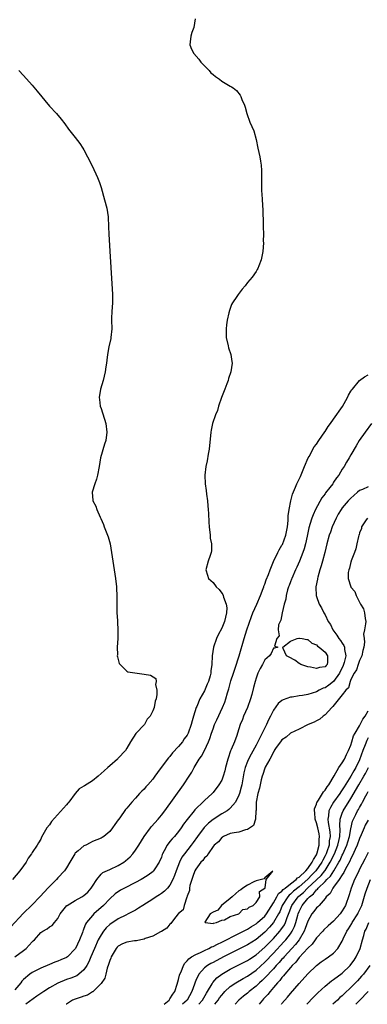
# Model space of a CAD drawing. Units: inches. Extents: x 2562000 to 2565000, y 1527000 to 1530000.
# Drawn here: x 2564764 to 2564845, y 1527000 to 1527229 of the extents above; entities that cross this region are included whole.
import ezdxf

# ---------------------------------------------------------------- set-up
doc = ezdxf.new("R2010")
doc.units = ezdxf.units.IN
doc.header["$MEASUREMENT"] = 0
doc.layers.add('LD25621527_2ft', color=254, linetype='Continuous')

msp = doc.modelspace()

# ---------------------------------------------------------------- linework, layer by layer
at = {"layer": 'LD25621527_2ft'}
for points, elevation in [([(2564804.87, 1527229), (2564804.55, 1527227), (2564804.11, 1527225.89), (2564803.81, 1527225), (2564803.69, 1527223.69), (2564803.6, 1527223), (2564804.03, 1527221.97), (2564804.5, 1527221), (2564805.69, 1527219.69), (2564806.14, 1527219), (2564808.09, 1527217), (2564808.51, 1527216.51), (2564809, 1527216.07), (2564809.6, 1527215.6), (2564810.5, 1527215), (2564811, 1527214.56), (2564813, 1527213.39), (2564813.26, 1527213.26), (2564813.7, 1527213), (2564814.41, 1527212.41), (2564815.27, 1527211.27), (2564815.45, 1527211), (2564815.71, 1527210.29), (2564816.3, 1527209), (2564816.48, 1527208.48), (2564816.81, 1527207), (2564817.55, 1527205), (2564818.43, 1527203), (2564819.04, 1527201), (2564819.41, 1527199), (2564819.83, 1527197), (2564819.99, 1527195.99), (2564820.17, 1527195), (2564820.25, 1527193.75), (2564820.26, 1527193), (2564820.23, 1527192.23), (2564820.23, 1527191), (2564820.26, 1527189), (2564820.33, 1527188.33), (2564820.42, 1527187), (2564820.55, 1527184.55), (2564820.6, 1527181.4), (2564820.63, 1527181), (2564820.67, 1527180.67), (2564820.7, 1527179), (2564820.67, 1527177.33), (2564820.68, 1527177), (2564820.52, 1527175), (2564820.14, 1527173), (2564819.63, 1527171.63), (2564819.41, 1527171), (2564819.26, 1527170.74), (2564819, 1527170.34), (2564818.08, 1527169), (2564817, 1527167.73), (2564816.44, 1527167), (2564815.77, 1527166.23), (2564814.82, 1527165), (2564814.5, 1527164.5), (2564813.49, 1527163), (2564813.32, 1527162.68), (2564812.78, 1527161.22), (2564812.67, 1527160.67), (2564812.29, 1527159), (2564812.11, 1527157.89), (2564812.03, 1527157), (2564812.07, 1527156.07), (2564812.07, 1527155), (2564812.51, 1527153), (2564812.61, 1527152.61), (2564813.13, 1527151), (2564813.36, 1527149.36), (2564813.4, 1527149), (2564813.15, 1527147), (2564812.59, 1527145.41), (2564812.49, 1527145), (2564812.2, 1527144.2), (2564811.72, 1527143), (2564810.97, 1527141.03), (2564810.28, 1527139), (2564810, 1527138), (2564809.57, 1527137), (2564808.89, 1527135), (2564808.58, 1527133.42), (2564808.48, 1527133), (2564808.06, 1527129), (2564807.87, 1527127.87), (2564807.67, 1527126.33), (2564807.34, 1527125), (2564807.06, 1527123), (2564807.13, 1527121), (2564807.39, 1527119.39), (2564807.46, 1527118.54), (2564807.69, 1527117), (2564807.82, 1527115.82), (2564807.89, 1527115), (2564807.91, 1527114.09), (2564808.05, 1527112.05), (2564808.06, 1527111), (2564808.3, 1527109), (2564808.35, 1527108.35), (2564808.64, 1527107), (2564808.64, 1527105.36), (2564808.59, 1527105), (2564808.33, 1527104.33), (2564807.86, 1527103), (2564807.35, 1527101), (2564807.7, 1527099.7), (2564807.92, 1527099), (2564809, 1527098.02), (2564809.74, 1527097), (2564810.44, 1527096.44), (2564811, 1527095.59), (2564811.26, 1527095.26), (2564811.32, 1527095), (2564811.39, 1527094.61), (2564812.03, 1527093), (2564812.16, 1527092.16), (2564812.15, 1527091), (2564811.69, 1527089), (2564811, 1527087.43), (2564810.16, 1527085.84), (2564809.78, 1527085), (2564809.14, 1527083), (2564808.83, 1527081), (2564808.72, 1527079), (2564808.52, 1527077.48), (2564808.5, 1527077), (2564808.33, 1527076.33), (2564807.92, 1527075), (2564807.63, 1527074.37), (2564807, 1527072.87), (2564805.94, 1527071), (2564805.21, 1527069.21), (2564805.11, 1527069), (2564804.46, 1527067), (2564804.12, 1527065.88), (2564803.93, 1527065), (2564803.26, 1527063), (2564803, 1527062.52), (2564802.33, 1527061.67), (2564801.89, 1527061), (2564801, 1527059.91), (2564799.58, 1527058.42), (2564799, 1527057.61), (2564798.69, 1527057.31), (2564796.96, 1527055), (2564796.09, 1527053.91), (2564795.49, 1527053), (2564795, 1527052.36), (2564793.83, 1527051), (2564793.43, 1527050.57), (2564793, 1527050.02), (2564792.47, 1527049.53), (2564791.96, 1527049), (2564791, 1527047.89), (2564790.18, 1527047), (2564789, 1527045.61), (2564788.71, 1527045.29), (2564787.32, 1527043.32), (2564787.04, 1527042.96), (2564787, 1527042.87), (2564786.18, 1527041.82), (2564785.67, 1527041), (2564785, 1527040.14), (2564783.64, 1527039), (2564783.24, 1527038.76), (2564783, 1527038.63), (2564781, 1527037.8), (2564780.46, 1527037.54), (2564779.44, 1527037), (2564779, 1527036.8), (2564777.66, 1527035.66), (2564777, 1527035.12), (2564776.91, 1527035), (2564776.22, 1527033.78), (2564775.73, 1527033), (2564775, 1527031.7), (2564774.53, 1527031), (2564773, 1527029.43), (2564772.63, 1527029), (2564771, 1527027.4), (2564770.65, 1527027), (2564769.83, 1527026.16), (2564768.8, 1527025), (2564767, 1527023.15), (2564764.88, 1527021.12), (2564762.02, 1527017.98)], 7940), ([(2564763.94, 1527217), (2564765, 1527215.87), (2564767, 1527213.62), (2564768.2, 1527212.2), (2564771, 1527208.74), (2564772.62, 1527207), (2564773.72, 1527205.72), (2564774.61, 1527204.61), (2564775.43, 1527203.43), (2564777, 1527201.47), (2564778.05, 1527200.05), (2564778.74, 1527199), (2564779, 1527198.57), (2564779.85, 1527197), (2564780.86, 1527195), (2564781.79, 1527193), (2564782.14, 1527192.14), (2564782.6, 1527191), (2564783, 1527189.81), (2564783.82, 1527187), (2564784.35, 1527185), (2564784.63, 1527183), (2564784.71, 1527180.71), (2564784.8, 1527179), (2564785.06, 1527175.06), (2564785.28, 1527171.28), (2564785.69, 1527165), (2564785.67, 1527163.67), (2564785.67, 1527163), (2564785.49, 1527161), (2564785.44, 1527159.44), (2564785.43, 1527159), (2564785.49, 1527157), (2564785.3, 1527155), (2564785.26, 1527154.74), (2564784.84, 1527152.84), (2564784.47, 1527151), (2564784.31, 1527149.69), (2564784.25, 1527149), (2564784.14, 1527148.14), (2564783.98, 1527147), (2564783.46, 1527145), (2564782.87, 1527143), (2564782.58, 1527141), (2564782.6, 1527140.6), (2564782.82, 1527139), (2564783, 1527138.49), (2564784.13, 1527135), (2564784.35, 1527133), (2564784.07, 1527131), (2564783.78, 1527130.22), (2564782.89, 1527127), (2564782.56, 1527125), (2564782.16, 1527123), (2564781.93, 1527122.07), (2564781.53, 1527121), (2564780.93, 1527119), (2564781.08, 1527117.08), (2564781.08, 1527117), (2564781.76, 1527115.76), (2564781.99, 1527115), (2564782.78, 1527113.23), (2564782.93, 1527112.93), (2564783.53, 1527111.53), (2564783.72, 1527111), (2564784.19, 1527109.81), (2564784.53, 1527109), (2564784.65, 1527108.65), (2564785.09, 1527107), (2564785.41, 1527105), (2564785.71, 1527103), (2564786.34, 1527099), (2564786.57, 1527097), (2564786.61, 1527096.61), (2564786.68, 1527095), (2564786.66, 1527093.34), (2564786.67, 1527091), (2564786.79, 1527089.21), (2564786.8, 1527088.8), (2564786.91, 1527087), (2564786.86, 1527085), (2564786.7, 1527083), (2564786.78, 1527081.22), (2564786.77, 1527081), (2564786.79, 1527080.79), (2564787.23, 1527079.23), (2564787.43, 1527079), (2564789, 1527077.43), (2564789.25, 1527077.25), (2564793, 1527076.73), (2564794.49, 1527076.49), (2564795.71, 1527075.71), (2564795.83, 1527075), (2564795.66, 1527074.34), (2564795.95, 1527073), (2564795.97, 1527071.97), (2564795.76, 1527071), (2564795.58, 1527070.42), (2564795.31, 1527069), (2564795, 1527068.19), (2564794.37, 1527067), (2564793.73, 1527066.27), (2564793.07, 1527065), (2564791.07, 1527062.93), (2564789.83, 1527061), (2564789, 1527059.52), (2564788.67, 1527059), (2564787, 1527057.17), (2564786.91, 1527057.09), (2564786.83, 1527057), (2564785, 1527055.44), (2564784.55, 1527055), (2564783.7, 1527054.3), (2564783, 1527053.63), (2564782.29, 1527053), (2564781, 1527051.97), (2564779.19, 1527050.81), (2564779, 1527050.66), (2564777.93, 1527050.07), (2564777, 1527048.98), (2564775.5, 1527047), (2564775.27, 1527046.73), (2564775, 1527046.35), (2564771.5, 1527042.5), (2564771, 1527041.73), (2564770.42, 1527041), (2564769.18, 1527038.82), (2564769, 1527038.38), (2564768.46, 1527037.54), (2564768.16, 1527037), (2564767, 1527035.27), (2564766.86, 1527035), (2564766.04, 1527033.96), (2564765.6, 1527033), (2564765, 1527032.22), (2564764.17, 1527031), (2564762.45, 1527029)], 7942), ([(2564763, 1527011.01), (2564765, 1527012.5), (2564765.63, 1527013), (2564767, 1527014.51), (2564767.26, 1527014.74), (2564767.52, 1527015), (2564769, 1527016.7), (2564769.49, 1527017), (2564770.48, 1527017.52), (2564771, 1527018), (2564771.66, 1527018.33), (2564772.17, 1527019), (2564773, 1527019.96), (2564773.51, 1527021), (2564775.07, 1527022.93), (2564775.16, 1527023), (2564777, 1527024.16), (2564778.52, 1527025), (2564779, 1527025.3), (2564779.91, 1527026.09), (2564780.7, 1527027), (2564781, 1527027.48), (2564782.01, 1527029), (2564783, 1527030.26), (2564783.39, 1527030.61), (2564785, 1527031.36), (2564787, 1527032.24), (2564788.26, 1527033), (2564788.69, 1527033.31), (2564789.75, 1527034.25), (2564790.37, 1527035), (2564791, 1527035.84), (2564791.76, 1527037), (2564793.01, 1527039), (2564794.48, 1527041), (2564794.71, 1527041.29), (2564796.23, 1527043), (2564797, 1527043.94), (2564797.81, 1527045), (2564802.1, 1527051), (2564803.46, 1527053), (2564804.06, 1527053.94), (2564804.64, 1527055), (2564805.81, 1527057), (2564806.3, 1527057.7), (2564807, 1527059.02), (2564807.96, 1527061), (2564808.26, 1527061.74), (2564808.65, 1527063), (2564809, 1527064.02), (2564809.37, 1527065), (2564809.87, 1527066.13), (2564811.23, 1527069), (2564811.74, 1527070.26), (2564811.99, 1527071), (2564812.36, 1527072.36), (2564812.68, 1527073.32), (2564813.15, 1527075.15), (2564813.73, 1527077), (2564814.13, 1527078.13), (2564815.06, 1527081), (2564816.2, 1527085), (2564816.82, 1527087), (2564817.89, 1527090.11), (2564818.26, 1527091), (2564819.19, 1527093), (2564820.03, 1527095), (2564820.64, 1527096.64), (2564820.76, 1527097), (2564820.8, 1527097.2), (2564821, 1527097.64), (2564821.34, 1527098.66), (2564821.86, 1527099.86), (2564822.26, 1527101), (2564823.05, 1527102.95), (2564824.01, 1527105), (2564824.36, 1527105.64), (2564825, 1527106.7), (2564825.1, 1527106.9), (2564825.9, 1527109), (2564826.3, 1527111), (2564826.44, 1527112.44), (2564826.45, 1527113.55), (2564826.65, 1527115), (2564827.09, 1527117), (2564827.46, 1527118.54), (2564828.16, 1527120.16), (2564828.48, 1527121), (2564829, 1527122.06), (2564829.3, 1527122.7), (2564830.26, 1527125), (2564831.11, 1527127), (2564831.28, 1527127.28), (2564832.47, 1527129.53), (2564833, 1527130.2), (2564833.52, 1527131), (2564834.93, 1527133.07), (2564835, 1527133.16), (2564835.73, 1527134.27), (2564836.23, 1527135), (2564837, 1527136.01), (2564839.03, 1527138.97), (2564840.19, 1527141), (2564840.46, 1527141.54), (2564841, 1527142.5), (2564841.19, 1527142.81), (2564841.34, 1527143), (2564843, 1527144.95), (2564844.16, 1527145.84), (2564845, 1527146.31)], 7938), ([(2564845.78, 1527135), (2564844.29, 1527133), (2564842.92, 1527131), (2564842.23, 1527129.77), (2564841, 1527127.68), (2564840.63, 1527127), (2564840, 1527126), (2564839.43, 1527125), (2564839, 1527124.34), (2564838.17, 1527123), (2564837.65, 1527122.35), (2564837, 1527121.34), (2564836.85, 1527121.15), (2564836.77, 1527121), (2564836.12, 1527120.12), (2564835.14, 1527118.86), (2564835, 1527118.66), (2564834.29, 1527117.71), (2564832.81, 1527115), (2564832.23, 1527113.77), (2564831.94, 1527113), (2564831.48, 1527111.48), (2564831.31, 1527111), (2564831.24, 1527110.76), (2564830.82, 1527108.82), (2564830.45, 1527107), (2564830.15, 1527105.85), (2564829.85, 1527105), (2564829.04, 1527103), (2564828.43, 1527101.57), (2564828.16, 1527101), (2564827.3, 1527099), (2564827.22, 1527098.78), (2564827, 1527098.22), (2564826.68, 1527097.32), (2564826.53, 1527097), (2564826.3, 1527096.3), (2564825.96, 1527095), (2564825.87, 1527094.13), (2564825.5, 1527093), (2564825.02, 1527091.02), (2564824.7, 1527089.3), (2564824.55, 1527089), (2564824.23, 1527088.23), (2564824.08, 1527087), (2564824.33, 1527085.67), (2564823.8, 1527085), (2564823.26, 1527083.26), (2564824.04, 1527083), (2564823.26, 1527082.74), (2564823, 1527082.81), (2564822.48, 1527081.52), (2564822.09, 1527081), (2564821, 1527080.09), (2564820.45, 1527079), (2564819.94, 1527078.06), (2564819.43, 1527077), (2564819, 1527075.79), (2564818.77, 1527075), (2564818.4, 1527073.6), (2564818, 1527072), (2564817.71, 1527071), (2564816.98, 1527069), (2564816.1, 1527067), (2564815.81, 1527066.19), (2564815.3, 1527065), (2564814.67, 1527063), (2564814.49, 1527062.49), (2564813.94, 1527061), (2564813.21, 1527059.21), (2564813.08, 1527058.92), (2564813, 1527058.67), (2564812.55, 1527057.45), (2564812.42, 1527057), (2564811.92, 1527055), (2564811.75, 1527054.25), (2564811.38, 1527053), (2564811, 1527052.07), (2564810.37, 1527051), (2564809, 1527049.25), (2564808.78, 1527049), (2564807, 1527047.35), (2564806.65, 1527047), (2564805, 1527045.43), (2564804.79, 1527045.21), (2564804.64, 1527045), (2564803.01, 1527042.99), (2564802.16, 1527041.84), (2564801.62, 1527041), (2564801, 1527040.14), (2564800.02, 1527039), (2564799.52, 1527038.48), (2564799, 1527037.82), (2564798.32, 1527037), (2564797.67, 1527035.67), (2564797.29, 1527035), (2564797.2, 1527034.8), (2564797, 1527034.16), (2564796.52, 1527033), (2564795.51, 1527031.51), (2564795.18, 1527031), (2564795.1, 1527030.9), (2564793.96, 1527030.04), (2564792.73, 1527029.27), (2564792.28, 1527029), (2564791, 1527028.29), (2564788.44, 1527027), (2564787.5, 1527026.5), (2564786.29, 1527025.71), (2564785, 1527024.54), (2564783.57, 1527023), (2564781.33, 1527021), (2564781, 1527020.66), (2564779.63, 1527019), (2564779.37, 1527018.63), (2564779, 1527017.58), (2564778.82, 1527017.18), (2564778.78, 1527017), (2564778.67, 1527016.67), (2564778.02, 1527015), (2564777.09, 1527013), (2564777, 1527012.86), (2564775.2, 1527011), (2564775, 1527010.85), (2564773.69, 1527010.31), (2564773, 1527009.99), (2564772.23, 1527009.77), (2564771, 1527009.23), (2564769, 1527008.41), (2564767, 1527007.37), (2564766.47, 1527007), (2564765, 1527005.76), (2564764.63, 1527005.37), (2564764.35, 1527005), (2564763, 1527003.36)], 7936), ([(2564845, 1527120.25), (2564843.66, 1527119.66), (2564843, 1527119.42), (2564842.54, 1527119), (2564841.71, 1527118.29), (2564841, 1527117.65), (2564840.67, 1527117.33), (2564840.36, 1527117), (2564839, 1527115.4), (2564838.71, 1527115), (2564838.08, 1527113.92), (2564837.6, 1527113), (2564836.69, 1527111), (2564836.23, 1527109.77), (2564835.97, 1527109), (2564835.44, 1527107), (2564834.97, 1527105), (2564834.42, 1527103), (2564834.1, 1527101.9), (2564833.8, 1527101), (2564833.31, 1527099.31), (2564833.24, 1527099), (2564833.23, 1527098.77), (2564832.87, 1527097), (2564832.86, 1527096.86), (2564832.94, 1527095), (2564833, 1527094.79), (2564833.65, 1527093), (2564834.15, 1527092.15), (2564834.72, 1527091), (2564835, 1527090.52), (2564835.72, 1527089), (2564836.24, 1527088.24), (2564836.78, 1527087), (2564837.77, 1527085.77), (2564838.21, 1527085), (2564838.58, 1527084.58), (2564839, 1527083.92), (2564839.39, 1527083.39), (2564839.51, 1527083), (2564839.5, 1527082.5), (2564839.79, 1527081), (2564839.43, 1527079.43), (2564839.3, 1527079), (2564839.22, 1527078.78), (2564838.35, 1527077), (2564837, 1527075.04), (2564835.84, 1527074.16), (2564835, 1527073.57), (2564834.56, 1527073.44), (2564833.67, 1527073), (2564833, 1527072.63), (2564831, 1527072.02), (2564829.8, 1527071.8), (2564829, 1527071.7), (2564827.38, 1527071.38), (2564827, 1527071.36), (2564825.25, 1527070.75), (2564825, 1527070.58), (2564824.11, 1527069.89), (2564823, 1527068.4), (2564822.31, 1527067), (2564821.85, 1527066.15), (2564821.39, 1527065), (2564821, 1527064.25), (2564820.41, 1527063), (2564819.9, 1527062.1), (2564819.43, 1527061), (2564819, 1527060.2), (2564817.83, 1527058.17), (2564817.24, 1527057), (2564817, 1527056.42), (2564816.47, 1527055), (2564816.18, 1527053.82), (2564815.69, 1527051), (2564815.56, 1527050.44), (2564815.16, 1527049), (2564815, 1527048.57), (2564814.19, 1527047), (2564813, 1527045.59), (2564812.69, 1527045.31), (2564812.26, 1527045), (2564811, 1527044.26), (2564809, 1527042.92), (2564807.93, 1527042.07), (2564806.93, 1527041.07), (2564805.38, 1527039), (2564804.4, 1527037.6), (2564803.95, 1527037), (2564802.36, 1527035), (2564801.79, 1527034.21), (2564801.18, 1527033), (2564800.44, 1527031), (2564800.08, 1527029.92), (2564799.69, 1527029), (2564799, 1527027.67), (2564798.43, 1527027), (2564797.73, 1527026.27), (2564797, 1527025.72), (2564796.57, 1527025.43), (2564795.83, 1527025), (2564795, 1527024.45), (2564792.68, 1527023), (2564791.69, 1527022.31), (2564791, 1527021.91), (2564789.3, 1527021), (2564788.75, 1527020.75), (2564787, 1527019.87), (2564785, 1527018.53), (2564784.22, 1527017.78), (2564783.57, 1527017), (2564783, 1527016.18), (2564782.36, 1527015), (2564781.46, 1527013), (2564780.61, 1527011), (2564780.16, 1527009.84), (2564779.66, 1527009), (2564779, 1527008.02), (2564777.83, 1527007), (2564777.35, 1527006.65), (2564775.95, 1527006.05), (2564775, 1527005.75), (2564773, 1527004.94), (2564771, 1527003.82), (2564769.75, 1527003), (2564768.12, 1527001.88), (2564765.57, 1527000)], 7934), ([(2564844.87, 1527113), (2564844.56, 1527112.56), (2564843.5, 1527111), (2564843.44, 1527110.56), (2564843, 1527109.61), (2564842.89, 1527109.11), (2564842.84, 1527109), (2564842.76, 1527108.76), (2564842.41, 1527107), (2564842.13, 1527105.87), (2564841.82, 1527105), (2564841.09, 1527103.09), (2564841.06, 1527102.94), (2564841, 1527102.83), (2564840.66, 1527101.34), (2564840.5, 1527101), (2564840.39, 1527100.39), (2564840.34, 1527099), (2564840.96, 1527097), (2564841, 1527096.92), (2564841.94, 1527095.94), (2564842.25, 1527095), (2564843, 1527093.46), (2564843.26, 1527093), (2564843.93, 1527091.93), (2564844.18, 1527091), (2564844.33, 1527089.67), (2564844.45, 1527089), (2564844.41, 1527088.41), (2564844.17, 1527087), (2564843.95, 1527086.05), (2564844.07, 1527085), (2564844.19, 1527084.19), (2564844.01, 1527083), (2564843.8, 1527082.2), (2564843.54, 1527081), (2564843, 1527079.89), (2564842.68, 1527079), (2564842.29, 1527077.71), (2564841.78, 1527077), (2564841, 1527075.52), (2564840.8, 1527075), (2564840.41, 1527073.59), (2564839.83, 1527073), (2564839, 1527071.91), (2564836.8, 1527069.2), (2564836.56, 1527069), (2564835, 1527067.28), (2564834.55, 1527067), (2564833.76, 1527066.24), (2564833, 1527065.86), (2564832.44, 1527065.56), (2564831.08, 1527065), (2564829, 1527063.93), (2564827, 1527063), (2564825.95, 1527062.05), (2564825, 1527061.48), (2564824.8, 1527061.2), (2564824.63, 1527061), (2564823.65, 1527059.65), (2564823.21, 1527059), (2564823.15, 1527058.85), (2564823, 1527058.68), (2564822.51, 1527057.49), (2564822.19, 1527057), (2564821.13, 1527055.13), (2564821, 1527054.85), (2564820.56, 1527053.44), (2564820.39, 1527053), (2564820.16, 1527052.16), (2564819.92, 1527051), (2564819.78, 1527050.22), (2564819.41, 1527049), (2564819.01, 1527047.01), (2564818.97, 1527045.03), (2564818.95, 1527044.95), (2564818.86, 1527043), (2564818.42, 1527041.58), (2564817, 1527040.59), (2564816.53, 1527040.53), (2564815, 1527040.04), (2564813.88, 1527039.88), (2564813, 1527039.66), (2564811.42, 1527039), (2564811.19, 1527038.81), (2564811, 1527038.75), (2564810.25, 1527037.75), (2564809.29, 1527037), (2564809, 1527036.68), (2564807.83, 1527035), (2564807.55, 1527034.45), (2564807, 1527034.06), (2564806.59, 1527033.41), (2564806.19, 1527033), (2564805, 1527031.4), (2564804.78, 1527031), (2564804.32, 1527029.68), (2564804.05, 1527029), (2564803.64, 1527027.64), (2564803.53, 1527027), (2564803.53, 1527026.47), (2564803, 1527025.11), (2564802.98, 1527025.02), (2564802.93, 1527024.93), (2564802.3, 1527023), (2564802.07, 1527021.93), (2564801, 1527021.13), (2564800.95, 1527021.05), (2564800.89, 1527021), (2564800.35, 1527020.35), (2564799.32, 1527019), (2564799.23, 1527018.77), (2564799, 1527018.66), (2564798.3, 1527017.7), (2564797, 1527016.89), (2564796.82, 1527016.82), (2564795, 1527015.82), (2564793.26, 1527015.26), (2564793, 1527015.15), (2564792.21, 1527015), (2564791.23, 1527014.77), (2564791, 1527014.77), (2564790.74, 1527014.74), (2564789, 1527014.46), (2564787.98, 1527014.02), (2564787, 1527013.51), (2564786.74, 1527013.26), (2564786.54, 1527013), (2564785.32, 1527011), (2564785.25, 1527010.75), (2564785, 1527010.22), (2564784.73, 1527009.27), (2564784.41, 1527008.41), (2564784.07, 1527007), (2564783.9, 1527006.1), (2564783, 1527004.81), (2564781.16, 1527003), (2564781.09, 1527002.91), (2564781, 1527002.89), (2564779.86, 1527002.14), (2564779, 1527001.91), (2564778.35, 1527001.65), (2564777, 1527001.23), (2564776.38, 1527001), (2564775, 1527000.07), (2564774.91, 1527000)], 7932), ([(2564797.65, 1527000), (2564798.81, 1527001), (2564798.87, 1527001.13), (2564799, 1527001.27), (2564799.64, 1527002.36), (2564800.12, 1527003), (2564800.67, 1527004.67), (2564800.8, 1527005.2), (2564801, 1527005.78), (2564801.23, 1527006.77), (2564801.31, 1527007), (2564801.58, 1527007.58), (2564802.13, 1527009), (2564802.42, 1527009.58), (2564803, 1527010.09), (2564803.41, 1527010.59), (2564804.02, 1527011), (2564805, 1527011.59), (2564806.05, 1527012.05), (2564807, 1527012.52), (2564808.01, 1527013), (2564808.66, 1527013.34), (2564809, 1527013.47), (2564810, 1527014), (2564811, 1527014.46), (2564815, 1527016.45), (2564816.09, 1527017), (2564816.67, 1527017.33), (2564817, 1527017.48), (2564817.92, 1527018.08), (2564819, 1527018.72), (2564819.33, 1527019), (2564821, 1527020.49), (2564821.4, 1527021), (2564823, 1527023.56), (2564823.82, 1527025), (2564824.23, 1527025.77), (2564825, 1527026.32), (2564825.31, 1527026.69), (2564825.74, 1527027), (2564827, 1527028), (2564828.33, 1527029), (2564828.62, 1527029.38), (2564829, 1527029.58), (2564830.51, 1527031), (2564831, 1527031.56), (2564832.04, 1527033), (2564832.31, 1527033.69), (2564833, 1527034.72), (2564833.13, 1527035), (2564833.2, 1527035.2), (2564833.67, 1527037), (2564833.66, 1527038.34), (2564833.72, 1527039), (2564833.61, 1527039.61), (2564833.29, 1527041), (2564833, 1527042.16), (2564832.72, 1527043), (2564832.6, 1527044.6), (2564832.53, 1527045), (2564832.57, 1527045.43), (2564833, 1527046.54), (2564833.09, 1527046.91), (2564833.14, 1527047), (2564833.47, 1527047.47), (2564834.43, 1527049), (2564834.64, 1527049.36), (2564835, 1527049.76), (2564835.47, 1527050.53), (2564835.84, 1527051), (2564837.08, 1527053.08), (2564838.19, 1527055), (2564839, 1527056.16), (2564839.48, 1527057), (2564839.95, 1527058.05), (2564840.48, 1527059), (2564841, 1527060.26), (2564841.23, 1527061), (2564841.61, 1527062.39), (2564841.96, 1527063), (2564843, 1527064.69), (2564843.17, 1527065), (2564843.75, 1527066.25), (2564844.31, 1527067), (2564845, 1527068.24)], 7930), ([(2564845, 1527061.9), (2564844.68, 1527061.32), (2564844.3, 1527060.3), (2564843.78, 1527059), (2564843, 1527056.85), (2564842.11, 1527055), (2564841.7, 1527054.3), (2564841, 1527053.04), (2564839.43, 1527050.57), (2564839, 1527049.87), (2564838.64, 1527049.36), (2564838.42, 1527049), (2564837, 1527047), (2564836.23, 1527045.77), (2564835.9, 1527045), (2564835.82, 1527043.82), (2564835.67, 1527043), (2564835.73, 1527042.27), (2564836.11, 1527040.11), (2564836.18, 1527039), (2564835.99, 1527038.01), (2564835.92, 1527037), (2564835.4, 1527035.4), (2564835.25, 1527035), (2564835, 1527034.48), (2564834.48, 1527033.52), (2564834.26, 1527033), (2564832.89, 1527031), (2564831.94, 1527030.06), (2564831, 1527029.05), (2564829, 1527027.32), (2564827.71, 1527026.29), (2564827, 1527025.6), (2564826.65, 1527025.35), (2564826.36, 1527025), (2564825.06, 1527023), (2564824.47, 1527021.53), (2564824.2, 1527021), (2564823.06, 1527019), (2564822.09, 1527017.91), (2564821, 1527016.79), (2564819, 1527015.09), (2564817, 1527013.81), (2564815, 1527012.79), (2564813, 1527011.81), (2564811.41, 1527011), (2564809, 1527009.72), (2564808.52, 1527009.48), (2564807.72, 1527009), (2564807, 1527008.45), (2564805.66, 1527007), (2564805, 1527005.54), (2564804.84, 1527005.16), (2564804.71, 1527004.71), (2564804.11, 1527003), (2564802.99, 1527001), (2564801.87, 1527000)], 7928), ([(2564805.68, 1527000), (2564806.53, 1527001), (2564807.44, 1527002.56), (2564807.72, 1527003), (2564808.76, 1527004.76), (2564808.93, 1527005.07), (2564809.87, 1527006.13), (2564811.01, 1527006.99), (2564813, 1527008.14), (2564815, 1527009.14), (2564817, 1527010.17), (2564817.49, 1527010.51), (2564819, 1527011.5), (2564821, 1527013.26), (2564823, 1527015.32), (2564824.5, 1527017), (2564824.73, 1527017.27), (2564825.55, 1527018.45), (2564825.81, 1527019), (2564826.19, 1527020.2), (2564826.65, 1527021.35), (2564827.26, 1527023), (2564828.76, 1527025), (2564828.88, 1527025.12), (2564829.98, 1527026.02), (2564830.93, 1527027), (2564833, 1527028.9), (2564834.06, 1527029.94), (2564834.92, 1527031), (2564835, 1527031.12), (2564836.21, 1527033), (2564837.19, 1527035), (2564837.97, 1527037), (2564838.3, 1527038.3), (2564838.43, 1527039), (2564838.53, 1527040.53), (2564838.45, 1527041.55), (2564838.54, 1527043), (2564839, 1527044.44), (2564839.21, 1527045), (2564841, 1527047.84), (2564842.83, 1527051), (2564844.03, 1527053), (2564844.37, 1527053.63), (2564845.05, 1527055)], 7926), ([(2564809.44, 1527000), (2564810.2, 1527001), (2564810.53, 1527001.47), (2564811, 1527002.12), (2564811.4, 1527002.6), (2564811.76, 1527003), (2564813, 1527004.15), (2564814.26, 1527005), (2564816, 1527006), (2564817, 1527006.53), (2564819, 1527007.94), (2564821, 1527009.76), (2564823, 1527011.85), (2564825.47, 1527014.53), (2564825.89, 1527015), (2564827, 1527016.41), (2564827.4, 1527017), (2564827.94, 1527018.06), (2564828.25, 1527019), (2564828.68, 1527020.68), (2564828.77, 1527021), (2564829, 1527021.59), (2564829.69, 1527023), (2564831, 1527024.6), (2564831.37, 1527025), (2564832.31, 1527025.69), (2564833, 1527026.58), (2564833.25, 1527026.75), (2564833.41, 1527027), (2564835, 1527028.53), (2564835.43, 1527029), (2564836.24, 1527029.76), (2564837.01, 1527031), (2564838.23, 1527033), (2564838.5, 1527033.5), (2564839, 1527034.64), (2564839.13, 1527034.87), (2564840.05, 1527037), (2564840.26, 1527037.74), (2564840.66, 1527039), (2564841, 1527040.79), (2564841.41, 1527042.59), (2564841.57, 1527043), (2564842.15, 1527044.15), (2564842.55, 1527045), (2564842.73, 1527045.27), (2564843, 1527045.77), (2564843.48, 1527046.52), (2564843.7, 1527047), (2564844.44, 1527048.44), (2564844.74, 1527049), (2564845, 1527049.45)], 7924), ([(2564845, 1527042.83), (2564844.35, 1527041.65), (2564844.06, 1527041), (2564843.39, 1527039.39), (2564843, 1527038.53), (2564842.46, 1527037), (2564841.98, 1527035.98), (2564841.4, 1527034.6), (2564841, 1527033.9), (2564840.74, 1527033.26), (2564840.06, 1527032.06), (2564839.54, 1527031), (2564839.38, 1527030.62), (2564839, 1527030.11), (2564838.29, 1527029), (2564837, 1527027.21), (2564836.81, 1527027), (2564836.22, 1527025.78), (2564835.27, 1527025), (2564835, 1527024.62), (2564833.6, 1527023), (2564833.32, 1527022.68), (2564833, 1527022.43), (2564832.42, 1527021.58), (2564831.94, 1527021), (2564831, 1527019.31), (2564830.42, 1527017.58), (2564830.19, 1527017), (2564828.97, 1527015), (2564828.12, 1527013.88), (2564827.3, 1527013), (2564825.48, 1527011), (2564825.26, 1527010.74), (2564825, 1527010.47), (2564824.32, 1527009.68), (2564823.66, 1527009), (2564823, 1527008.27), (2564821, 1527006.12), (2564820.44, 1527005.56), (2564819.8, 1527005), (2564819, 1527004.21), (2564817.42, 1527003), (2564817, 1527002.62), (2564816.09, 1527001.91), (2564815.01, 1527001), (2564814.15, 1527000)], 7922), ([(2564845, 1527035.27), (2564844.25, 1527033.75), (2564843, 1527031.37), (2564842.82, 1527031), (2564842.26, 1527029.74), (2564841.86, 1527029), (2564841.06, 1527027), (2564840.59, 1527025.41), (2564839.74, 1527023), (2564839, 1527021.69), (2564838.5, 1527021), (2564837, 1527019.34), (2564835.75, 1527018.25), (2564834.72, 1527017.28), (2564834.47, 1527017), (2564833, 1527015.46), (2564832.7, 1527015), (2564832, 1527014), (2564831, 1527013.07), (2564829, 1527010.85), (2564828.21, 1527009.79), (2564827.38, 1527009), (2564827, 1527008.57), (2564825.65, 1527007), (2564825.38, 1527006.62), (2564825, 1527006.23), (2564824.48, 1527005.52), (2564823.95, 1527005), (2564823, 1527003.88), (2564822.23, 1527003), (2564821.69, 1527002.31), (2564821, 1527001.58), (2564820.73, 1527001.27), (2564820.46, 1527001), (2564819.68, 1527000)], 7920), ([(2564824.86, 1527000), (2564825, 1527000.17), (2564826.31, 1527001.69), (2564827, 1527002.54), (2564829, 1527004.85), (2564831, 1527007.05), (2564833, 1527009.05), (2564834.11, 1527009.89), (2564835, 1527010.5), (2564835.82, 1527011), (2564837, 1527011.87), (2564838, 1527013), (2564839, 1527014.67), (2564839.24, 1527015.24), (2564840.05, 1527017), (2564840.44, 1527017.56), (2564841.21, 1527018.79), (2564841.31, 1527019), (2564842.59, 1527021), (2564842.72, 1527021.28), (2564843.36, 1527022.64), (2564843.51, 1527023), (2564844.3, 1527025.7), (2564844.74, 1527027), (2564845.59, 1527029)], 7918), ([(2564830.78, 1527000), (2564832.33, 1527001.67), (2564833.34, 1527002.66), (2564835, 1527004.23), (2564836.51, 1527005.49), (2564837, 1527005.79), (2564839, 1527007.23), (2564840.82, 1527009), (2564841, 1527009.22), (2564841.73, 1527010.27), (2564842.2, 1527011), (2564843.14, 1527013), (2564843.72, 1527015), (2564843.97, 1527015.97), (2564844.27, 1527017), (2564844.53, 1527017.47), (2564845.13, 1527019)], 7916), ([(2564845.43, 1527009), (2564843.9, 1527007), (2564843.49, 1527006.51), (2564842.54, 1527005.46), (2564841, 1527003.87), (2564839.5, 1527002.5), (2564839, 1527002), (2564838.45, 1527001.55), (2564837.87, 1527001), (2564836.83, 1527000)], 7914), ([(2564842.15, 1527000), (2564843, 1527000.91), (2564845, 1527003)], 7912)]:
    msp.add_lwpolyline(points, dxfattribs=dict(at, elevation=elevation))
for points, elevation in [([(2564827, 1527084.36), (2564828.52, 1527085), (2564828.89, 1527085.11), (2564829, 1527085.09), (2564829.06, 1527085.06), (2564829.65, 1527085), (2564830.76, 1527084.76), (2564831, 1527084.8), (2564831.9, 1527083.9), (2564833, 1527083.57), (2564833.25, 1527083.25), (2564833.65, 1527083), (2564835, 1527081.82), (2564835.59, 1527081), (2564835.54, 1527079.54), (2564835.48, 1527079), (2564835.24, 1527078.76), (2564835, 1527078.46), (2564833.73, 1527078.27), (2564833, 1527078.06), (2564831.62, 1527078.38), (2564831, 1527078.45), (2564830.56, 1527078.56), (2564829.35, 1527079), (2564829.15, 1527079.15), (2564829, 1527079.23), (2564827.95, 1527079.95), (2564826.69, 1527080.69), (2564826.08, 1527081), (2564825.28, 1527082.72), (2564825.19, 1527083)], 7936), ([(2564811, 1527019.59), (2564811.62, 1527019.62), (2564813, 1527020.37), (2564815, 1527021), (2564815.95, 1527022.05), (2564817, 1527022.18), (2564817.41, 1527022.6), (2564818.3, 1527023), (2564819, 1527023.69), (2564819.83, 1527025), (2564819.75, 1527026.25), (2564821, 1527026.96), (2564821.01, 1527026.99), (2564821.1, 1527027.1), (2564821.35, 1527029), (2564822.91, 1527030.91), (2564821, 1527029.38), (2564820.83, 1527029.17), (2564819, 1527028.66), (2564818.47, 1527028.47), (2564817, 1527027.72), (2564815.89, 1527027), (2564815.43, 1527026.57), (2564815, 1527026.37), (2564814.28, 1527025.72), (2564813.41, 1527025), (2564813, 1527024.6), (2564810.96, 1527023), (2564810.13, 1527021.87), (2564809, 1527021.43), (2564808.34, 1527021), (2564807.1, 1527019.1), (2564807.13, 1527019), (2564809, 1527018.8), (2564809.11, 1527018.89), (2564809.79, 1527019)], 7932)]:
    msp.add_lwpolyline(points, close=True, dxfattribs=dict(at, elevation=elevation))

doc.saveas('drawing.dxf')
